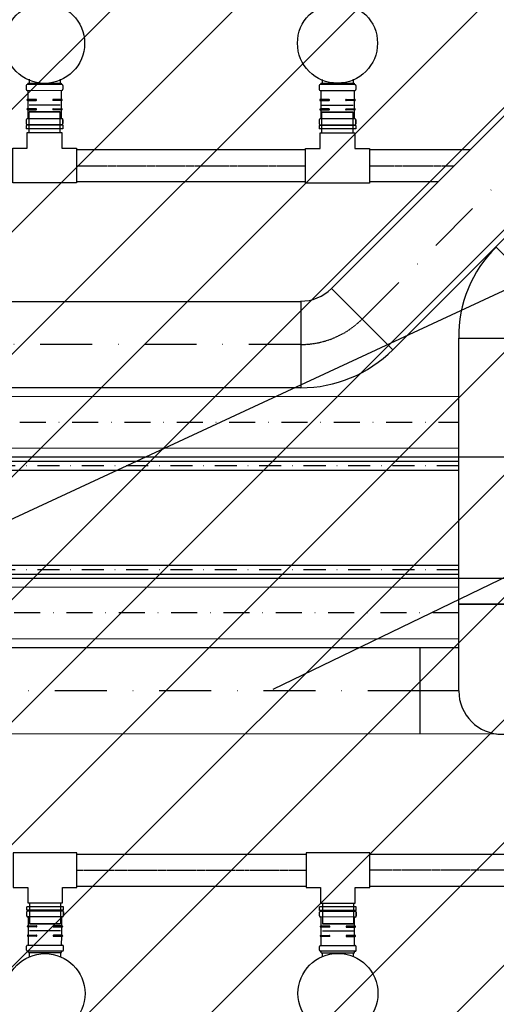
# Model space of a CAD drawing. Extents: x 2427515 to 2440852, y 4967689 to 4977109.
# Drawn here: x 2432550 to 2432688, y 4970733 to 4971017 of the extents above; entities that cross this region are included whole.
import ezdxf

# ---------------------------------------------------------------- set-up
doc = ezdxf.new("R2010")
doc.units = 0
doc.header["$MEASUREMENT"] = 0
for name, pattern in [('ACAD_ISO03W100', [30, 12, -18]), ('CENTRO', [2, 1.25, -0.25, 0.25, -0.25]), ('CONTINUA', [0]), ('TRATTO-PUNTO', [1, 0.5, -0.25, 0, -0.25]), ('TRATTOPUNTO', [25.4, 12.7, -6.35, 0, -6.35])]:
    doc.linetypes.add(name, pattern=pattern)
doc.layers.get('0').update_dxf_attribs({"linetype": 'CONTINUOUS'})
doc.layers.add('CadTools_Envelope', color=23, linetype='ACAD_ISO03W100', lineweight=5)
for name, color, linetype in [('IA - item linea aria', 146, 'CONTINUOUS'), ('IA - Linea aria', 146, 'CONTINUOUS'), ('IA - Linea chemicals', 225, 'CONTINUOUS'), ('IA - Linea fanghi', 38, 'CONTINUOUS'), ('IA-LEGENDA-INTERVENTI DI PROGETTO', 1, 'CENTRO')]:
    doc.layers.add(name, color=color, linetype=linetype)

msp = doc.modelspace()

# ---------------------------------------------------------------- hatches: boundary and pattern name
at = {"layer": 'IA-LEGENDA-INTERVENTI DI PROGETTO', "ltscale": 0.1}
h = msp.add_hatch(dxfattribs=at)
h.set_pattern_fill('ANSI31', color=256, scale=200)
h.paths.add_polyline_path([(2432824.6, 4970124.51), (2432899.6, 4970124.51), (2432899.6, 4970550.51), (2433049.6, 4970550.51), (2433049.6, 4970975.51), (2433196.73, 4970975.51), (2433196.73, 4972050.57), (2432824.6, 4972050.57), (2432824.6, 4971825.51), (2430954.6, 4971825.51), (2430954.6, 4969908.98), (2432824.6, 4969919.39)])

# ---------------------------------------------------------------- linework, layer by layer
for p, q in [((2432789.6, 4970890.51), (2432414.6, 4970890.51)), ((2432677.16, 4970890.51), (2432414.6, 4970890.51)), ((2432789.6, 4970855.51), (2432414.6, 4970855.51)), ((2432677.16, 4970855.51), (2432414.6, 4970855.51))]:
    msp.add_line(p, q)
at = {"layer": 'CadTools_Envelope', "linetype": 'CONTINUA', "ltscale": 40}
for points, knots in [([(2434597.59, 4973333.94), (2434389.89, 4973254.89), (2433844.2, 4973006), (2432078.47, 4972749.8), (2430256.3, 4973084.64), (2428124.72, 4972531.69), (2427852.07, 4971111.73), (2427748.15, 4969806.5), (2428422.21, 4968962.77), (2430114.48, 4968579.71), (2431775.54, 4968639.5), (2433556.12, 4968696.45), (2433861.05, 4969096.1), (2434097.11, 4970249.34), (2433786.12, 4971449.59), (2434119.03, 4972736.81), (2435184.2, 4973265.63), (2436062.52, 4973217.18), (2436735.03, 4973180.08)], [2144.293094, 2144.293094, 2144.293094, 2144.293094, 2812.955567, 3919.681312, 7424.81138, 8527.115631, 9887.847037, 11363.646638, 12241.037456, 13168.763244, 16634.415958, 17179.227529, 17725.972842, 18324.531607, 20657.664545, 21405.835697, 22016.043961, 24010.021424, 24010.021424, 24010.021424, 24010.021424]), ([(2433715.49, 4972600.98), (2432537.38, 4972481.17), (2432410.36, 4972479.07), (2432158.47, 4972478.71), (2432033.6, 4972480.46), (2431785.7, 4972486.03), (2431662.67, 4972489.86), (2431418.1, 4972497.89), (2431296.57, 4972502.09), (2431054.63, 4972509.26), (2430934.23, 4972512.22), (2430694.17, 4972515.34), (2430574.51, 4972515.5), (2430335.49, 4972511.53), (2430216.14, 4972507.4), (2429977.24, 4972493.4), (2429857.7, 4972483.53), (2429715.42, 4972467.57), (2429693.05, 4972464.94), (2429625.88, 4972456.65), (2429581.04, 4972450.6), (2429513.39, 4972440.67), (2429490.64, 4972437.19), (2429462.16, 4972432.65), (2429456.44, 4972431.73), (2429445.01, 4972429.87), (2429439.31, 4972428.93), (2429422.21, 4972426.1), (2429410.84, 4972424.18), (2429376.84, 4972418.3), (2429354.32, 4972414.25), (2429291.08, 4972402.32), (2429250.81, 4972394.07), (2429172.09, 4972376.38), (2429133.65, 4972366.93), (2429059.18, 4972346.73), (2429023.16, 4972335.98), (2428959.93, 4972315.09), (2428932.25, 4972305.14), (2428879.33, 4972284.4), (2428854.09, 4972273.61), (2428806.31, 4972251.28), (2428783.79, 4972239.74), (2428746.1, 4972218.58), (2428730.4, 4972209.08), (2428700.83, 4972189.78), (2428686.97, 4972180), (2428661.06, 4972160.22), (2428649.02, 4972150.22), (2428635.93, 4972138.42), (2428634.06, 4972136.71), (2428630.83, 4972133.72), (2428629.46, 4972132.43), (2428626.73, 4972129.84), (2428625.36, 4972128.53), (2428621.29, 4972124.59), (2428618.59, 4972121.91), (2428610.55, 4972113.78), (2428605.26, 4972108.19), (2428590.3, 4972091.73), (2428580.78, 4972080.43), (2428562.09, 4972056.51), (2428552.91, 4972043.88), (2428534.9, 4972017.23), (2428526.06, 4972003.19), (2428508.74, 4971973.68), (2428500.26, 4971958.21), (2428483.69, 4971925.82), (2428475.6, 4971908.91), (2428459.85, 4971873.69), (2428452.18, 4971855.38), (2428437.3, 4971817.44), (2428430.09, 4971797.8), (2428412.9, 4971747.94), (2428403.2, 4971717.01), (2428384.77, 4971652.79), (2428376.05, 4971619.5), (2428359.54, 4971550.89), (2428351.74, 4971515.57), (2428336.98, 4971443.23), (2428330.01, 4971406.21), (2428316.74, 4971330.77), (2428310.45, 4971292.36), (2428298.37, 4971214.44), (2428292.59, 4971174.94), (2428286.05, 4971128.59), (2428285.15, 4971122.14), (2428283.51, 4971110.37), (2428282.77, 4971105.06), (2428280.42, 4971088.04), (2428278.82, 4971076.36), (2428274.09, 4971041.38), (2428271.02, 4971018.18), (2428262.14, 4970948.94), (2428256.63, 4970903.27), (2428245.32, 4970800.53), (2428239.86, 4970743.82), (2428231.19, 4970632.65), (2428227.98, 4970578.19), (2428224.22, 4970471.93), (2428223.68, 4970420.13), (2428225.42, 4970328.36), (2428227.22, 4970287.9), (2428233.01, 4970209.27), (2428236.99, 4970171.1), (2428247.21, 4970097.19), (2428253.45, 4970061.45), (2428266.82, 4969999.1), (2428273.55, 4969972.05), (2428288.54, 4969919.53), (2428296.8, 4969894.07), (2428309.31, 4969859.92), (2428312.88, 4969850.6), (2428318.04, 4969837.7), (2428319.53, 4969834.04), (2428322.56, 4969826.72), (2428324.1, 4969823.07), (2428328.78, 4969812.14), (2428331.98, 4969804.89), (2428341.86, 4969783.25), (2428348.79, 4969768.96), (2428371.46, 4969724.95), (2428388.37, 4969695.82), (2428424.86, 4969639.65), (2428444.44, 4969612.6), (2428485.95, 4969561.05), (2428507.87, 4969536.54), (2428553.66, 4969490.46), (2428577.52, 4969468.88), (2428611.96, 4969441.01), (2428621.87, 4969433.35), (2428644.88, 4969416.35), (2428658.06, 4969407.2), (2428675.14, 4969396.07), (2428678.88, 4969393.68), (2428686.45, 4969388.93), (2428690.27, 4969386.57), (2428701.86, 4969379.55), (2428709.73, 4969374.95), (2428735.66, 4969360.35), (2428754.34, 4969350.65), (2428793.3, 4969331.96), (2428813.58, 4969322.97), (2428855.74, 4969305.69), (2428877.61, 4969297.41), (2428922.86, 4969281.51), (2428946.25, 4969273.91), (2428994.44, 4969259.35), (2429019.24, 4969252.4), (2429070.14, 4969239.09), (2429096.24, 4969232.74), (2429159.89, 4969218.2), (2429197.98, 4969210.26), (2429276.03, 4969195.15), (2429316, 4969187.98), (2429361.38, 4969180.23), (2429366.04, 4969179.44), (2429375.36, 4969177.87), (2429380.02, 4969177.09), (2429394.02, 4969174.75), (2429403.35, 4969173.21), (2429431.36, 4969168.64), (2429450.06, 4969165.66), (2429506.21, 4969156.9), (2429543.73, 4969151.32), (2429656.55, 4969135.31), (2429732.13, 4969125.63), (2429953.15, 4969100.13), (2430099.69, 4969086.74), (2430396.43, 4969065.69), (2430546.64, 4969058.03), (2430851.34, 4969047.46), (2431005.82, 4969044.56), (2431319.62, 4969042.5), (2431478.93, 4969043.36), (2431802.9, 4969047.8), (2431967.56, 4969051.38), (2432302.73, 4969060.24), (2432473.25, 4969065.51), (2432669.55, 4969071.81), (2432692.22, 4969072.54), (2432760.4, 4969074.75), (2432806.07, 4969076.24), (2432867.64, 4969078.24), (2432883.36, 4969078.75), (2432903, 4969079.39), (2432906.91, 4969079.51), (2432914.72, 4969079.77), (2432918.61, 4969079.89), (2432930.24, 4969080.27), (2432937.94, 4969080.53), (2432960.87, 4969081.29), (2432975.94, 4969081.82), (2433014.05, 4969083.26), (2433036.71, 4969084.23), (2433080.54, 4969086.5), (2433101.71, 4969087.8), (2433142.2, 4969090.82), (2433161.54, 4969092.55), (2433198.02, 4969096.47), (2433215.16, 4969098.68), (2433243.67, 4969103.02), (2433255.5, 4969105.09), (2433277.27, 4969109.42), (2433287.21, 4969111.68), (2433305, 4969116.23), (2433312.84, 4969118.53), (2433324.88, 4969122.47), (2433329.5, 4969124.14), (2433334.37, 4969126.07), (2433335.3, 4969126.45), (2433336.95, 4969127.14), (2433337.68, 4969127.44), (2433338.8, 4969127.93), (2433339.22, 4969128.11), (2433340.06, 4969128.49), (2433340.47, 4969128.67), (2433341.71, 4969129.24), (2433342.52, 4969129.61), (2433344.91, 4969130.75), (2433346.44, 4969131.52), (2433351.25, 4969134.04), (2433354.36, 4969135.84), (2433360.42, 4969139.68), (2433363.38, 4969141.72), (2433369.31, 4969146.19), (2433372.3, 4969148.61), (2433378.41, 4969153.99), (2433381.53, 4969156.94), (2433387.99, 4969163.53), (2433391.33, 4969167.16), (2433398.21, 4969175.22), (2433401.75, 4969179.64), (2433409.04, 4969189.37), (2433412.78, 4969194.66), (2433420.4, 4969206.18), (2433424.28, 4969212.39), (2433432.14, 4969225.76), (2433436.11, 4969232.91), (2433444.1, 4969248.13), (2433448.11, 4969256.2), (2433453.6, 4969267.85), (2433455.07, 4969271.05), (2433457.57, 4969276.55), (2433458.58, 4969278.82), (2433460.6, 4969283.4), (2433461.61, 4969285.71), (2433464.62, 4969292.71), (2433466.61, 4969297.46), (2433472.52, 4969311.93), (2433476.38, 4969321.91), (2433487.31, 4969351.66), (2433494.15, 4969372.23), (2433507.09, 4969415.26), (2433513.18, 4969437.72), (2433524.57, 4969484.24), (2433529.86, 4969508.29), (2433539.63, 4969557.68), (2433544.11, 4969583.02), (2433552.26, 4969634.66), (2433555.94, 4969660.98), (2433560.43, 4969697.23), (2433561.57, 4969706.88), (2433563.36, 4969722.63), (2433564.02, 4969728.72), (2433565.32, 4969740.9), (2433565.95, 4969747), (2433567.78, 4969765.31), (2433568.93, 4969777.54), (2433572.15, 4969814.31), (2433574, 4969838.93), (2433579.17, 4969919.76), (2433581.36, 4969976.44), (2433583.4, 4970091.13), (2433583.25, 4970149.14), (2433581.12, 4970266.55), (2433579.14, 4970325.96), (2433573.87, 4970446.23), (2433570.58, 4970507.1), (2433563.29, 4970630.33), (2433559.29, 4970692.7), (2433551.19, 4970818.99), (2433547.09, 4970882.9), (2433539.47, 4971012.32), (2433535.95, 4971077.82), (2433530.19, 4971210.46), (2433527.94, 4971277.59), (2433525.49, 4971413.51), (2433525.28, 4971482.3), (2433527.66, 4971621.54), (2433530.25, 4971691.99), (2433539.06, 4971834.52), (2433545.27, 4971906.59), (2433555.74, 4971997.2), (2433557.93, 4972015.01), (2433561.27, 4972040.64), (2433562.3, 4972048.42), (2433564.2, 4972062.26), (2433565.04, 4972068.31), (2433568, 4972089.19), (2433570.21, 4972104.11), (2433577.2, 4972149.13), (2433582.34, 4972179.5), (2433591.08, 4972226.23), (2433653.2, 4972496.12), (2433715.49, 4972600.98)], [4156.50844, 4156.50844, 4156.50844, 4156.50844, 4528.260961, 4528.260961, 4900.013482, 4900.013482, 5271.766003, 5271.766003, 5643.518524, 5643.518524, 6015.271045, 6015.271045, 6387.023566, 6387.023566, 6758.776087, 6758.776087, 7130.528608, 7130.528608, 7199.83802, 7199.83802, 7338.456844, 7338.456844, 7408.607761, 7408.607761, 7426.201441, 7426.201441, 7443.795121, 7443.795121, 7478.98248, 7478.98248, 7549.357199, 7549.357199, 7678.18896, 7678.18896, 7807.02072, 7807.02072, 7935.85248, 7935.85248, 8043.10326, 8043.10326, 8150.354041, 8150.354041, 8257.604821, 8257.604821, 8342.157682, 8342.157682, 8426.710543, 8426.710543, 8511.263404, 8511.263404, 8525.586855, 8525.586855, 8536.274224, 8536.274224, 8546.961594, 8546.961594, 8568.336332, 8568.336332, 8611.085809, 8611.085809, 8690.402409, 8690.402409, 8769.719009, 8769.719009, 8849.035608, 8849.035608, 8928.352208, 8928.352208, 9007.668808, 9007.668808, 9086.985408, 9086.985408, 9166.302008, 9166.302008, 9282.184934, 9282.184934, 9398.06786, 9398.06786, 9513.950786, 9513.950786, 9629.833712, 9629.833712, 9745.716638, 9745.716638, 9861.599564, 9861.599564, 9880.305398, 9880.305398, 9895.658278, 9895.658278, 9929.552578, 9929.552578, 9997.341178, 9997.341178, 10132.918378, 10132.918378, 10306.219042, 10306.219042, 10479.519705, 10479.519705, 10652.820369, 10652.820369, 10795.899561, 10795.899561, 10938.978752, 10938.978752, 11082.057944, 11082.057944, 11197.609541, 11197.609541, 11313.161138, 11313.161138, 11357.22017, 11357.22017, 11374.816309, 11374.816309, 11392.412447, 11392.412447, 11427.604725, 11427.604725, 11497.989279, 11497.989279, 11647.157444, 11647.157444, 11796.325608, 11796.325608, 11945.493773, 11945.493773, 12094.661937, 12094.661937, 12153.892281, 12153.892281, 12230.644356, 12230.644356, 12252.116443, 12252.116443, 12273.58853, 12273.58853, 12316.532704, 12316.532704, 12412.147241, 12412.147241, 12507.761778, 12507.761778, 12603.376315, 12603.376315, 12698.990852, 12698.990852, 12794.605389, 12794.605389, 12890.219926, 12890.219926, 13022.722524, 13022.722524, 13155.225123, 13155.225123, 13170.328597, 13170.328597, 13185.43207, 13185.43207, 13215.639017, 13215.639017, 13276.052911, 13276.052911, 13396.880698, 13396.880698, 13638.536273, 13638.536273, 14099.717791, 14099.717791, 14560.89931, 14560.89931, 15022.080829, 15022.080829, 15483.262348, 15483.262348, 15944.443867, 15944.443867, 16405.625385, 16405.625385, 16465.680505, 16465.680505, 16585.790744, 16585.790744, 16626.843667, 16626.843667, 16637.034431, 16637.034431, 16647.225195, 16647.225195, 16667.606723, 16667.606723, 16708.369779, 16708.369779, 16772.435614, 16772.435614, 16836.501449, 16836.501449, 16900.567283, 16900.567283, 16964.633118, 16964.633118, 17015.86172, 17015.86172, 17067.090323, 17067.090323, 17118.318926, 17118.318926, 17159.010236, 17159.010236, 17169.289465, 17169.289465, 17178.062474, 17178.062474, 17183.533054, 17183.533054, 17189.003634, 17189.003634, 17199.944794, 17199.944794, 17221.827115, 17221.827115, 17270.086452, 17270.086452, 17318.345789, 17318.345789, 17366.605126, 17366.605126, 17414.864463, 17414.864463, 17463.1238, 17463.1238, 17511.383137, 17511.383137, 17559.642474, 17559.642474, 17607.901811, 17607.901811, 17656.161148, 17656.161148, 17704.420485, 17704.420485, 17722.201249, 17722.201249, 17734.462448, 17734.462448, 17746.723647, 17746.723647, 17771.246044, 17771.246044, 17820.290839, 17820.290839, 17913.289651, 17913.289651, 18006.288462, 18006.288462, 18099.287274, 18099.287274, 18192.286086, 18192.286086, 18285.284897, 18285.284897, 18318.787533, 18318.787533, 18339.798354, 18339.798354, 18360.809175, 18360.809175, 18402.830817, 18402.830817, 18486.874101, 18486.874101, 18677.444606, 18677.444606, 18868.015111, 18868.015111, 19058.585616, 19058.585616, 19249.156121, 19249.156121, 19439.726626, 19439.726626, 19630.29713, 19630.29713, 19820.867635, 19820.867635, 20011.43814, 20011.43814, 20202.008645, 20202.008645, 20392.57915, 20392.57915, 20583.149655, 20583.149655, 20629.629234, 20629.629234, 20649.873271, 20649.873271, 20665.581971, 20665.581971, 20703.932534, 20703.932534, 20780.63366, 20780.63366, 20820.792503, 20820.792503, 20820.792503, 20820.792503])]:
    msp.add_open_spline(points, degree=3, knots=knots, dxfattribs=at)
at = {"layer": 'IA - item linea aria'}
for points in [[(2433970.9, 4971513.42), (2433927.22, 4971513.42), (2432414.6, 4970810.55)], [(2433970.9, 4971456.32), (2433932.89, 4971456.32), (2432623.48, 4970823.47)]]:
    msp.add_lwpolyline(points, dxfattribs=at)
at = {"layer": 'IA - Linea aria'}
for p, q in [((2432552.37, 4970997.76), (2432552.37, 4970996.66)), ((2432562.67, 4970998.07), (2432552.67, 4970998.06)), ((2432552.87, 4970998.46), (2432562.47, 4970998.47)), ((2432552.87, 4970998.46), (2432552.87, 4970998.06)), ((2432562.47, 4970998.47), (2432562.47, 4970998.07)), ((2432562.97, 4970997.77), (2432562.97, 4970996.67)), ((2432636.87, 4970997.72), (2432636.87, 4970996.62)), ((2432647.17, 4970998.02), (2432637.17, 4970998.02)), ((2432637.37, 4970998.42), (2432646.97, 4970998.42)), ((2432637.37, 4970998.42), (2432637.37, 4970998.02)), ((2432646.97, 4970998.42), (2432646.97, 4970998.02)), ((2432647.47, 4970997.72), (2432647.47, 4970996.62)), ((2432552.58, 4970993.62), (2432552.58, 4970993.61)), ((2432552.67, 4970996.36), (2432562.67, 4970996.37)), ((2432555.2, 4970993.76), (2432552.72, 4970993.76)), ((2432552.87, 4970996.36), (2432552.88, 4970993.76)), ((2432555.34, 4970993.62), (2432555.34, 4970993.61)), ((2432560.01, 4970993.62), (2432560.01, 4970993.61)), ((2432560.15, 4970993.77), (2432562.63, 4970993.77)), ((2432562.47, 4970996.37), (2432562.48, 4970993.77)), ((2432562.78, 4970993.62), (2432562.78, 4970993.61)), ((2432637.17, 4970996.32), (2432647.17, 4970996.32)), ((2432639.7, 4970993.72), (2432637.22, 4970993.72)), ((2432637.37, 4970996.32), (2432637.38, 4970993.72)), ((2432644.65, 4970993.72), (2432647.13, 4970993.72)), ((2432646.97, 4970996.32), (2432646.98, 4970993.72)), ((2432552.58, 4970990.92), (2432552.58, 4970990.91)), ((2432552.72, 4970993.46), (2432555.2, 4970993.46)), ((2432555.2, 4970991.06), (2432552.72, 4970991.06)), ((2432552.72, 4970990.76), (2432555.2, 4970990.76)), ((2432552.88, 4970993.46), (2432552.88, 4970991.06)), ((2432552.88, 4970990.76), (2432552.88, 4970988.16)), ((2432553.18, 4970992.15), (2432562.18, 4970992.15)), ((2432553.18, 4970992.15), (2432562.18, 4970992.15)), ((2432555.34, 4970990.92), (2432555.34, 4970990.91)), ((2432560.01, 4970990.92), (2432560.01, 4970990.91)), ((2432562.63, 4970993.47), (2432560.15, 4970993.47)), ((2432560.15, 4970991.07), (2432562.63, 4970991.07)), ((2432562.63, 4970990.77), (2432560.15, 4970990.77)), ((2432562.48, 4970993.47), (2432562.48, 4970991.07)), ((2432562.48, 4970990.77), (2432562.48, 4970988.17)), ((2432562.78, 4970990.92), (2432562.78, 4970990.91)), ((2432637.08, 4970993.57), (2432637.08, 4970993.56)), ((2432637.08, 4970990.87), (2432637.08, 4970990.86)), ((2432637.22, 4970993.42), (2432639.7, 4970993.42)), ((2432639.7, 4970991.02), (2432637.22, 4970991.02)), ((2432637.38, 4970993.42), (2432637.38, 4970991.02)), ((2432637.68, 4970992.11), (2432646.68, 4970992.11)), ((2432637.68, 4970992.11), (2432646.68, 4970992.11)), ((2432639.84, 4970993.57), (2432639.84, 4970993.56)), ((2432639.84, 4970990.87), (2432639.84, 4970990.86)), ((2432644.51, 4970993.57), (2432644.51, 4970993.56)), ((2432644.51, 4970990.87), (2432644.51, 4970990.86)), ((2432647.13, 4970993.42), (2432644.65, 4970993.42)), ((2432644.65, 4970991.02), (2432647.13, 4970991.02)), ((2432646.98, 4970993.42), (2432646.98, 4970991.02)), ((2432647.28, 4970993.58), (2432647.28, 4970993.57)), ((2432647.28, 4970990.88), (2432647.28, 4970990.87)), ((2432562.68, 4970988.17), (2432552.68, 4970988.16)), ((2432562.68, 4970988.17), (2432552.68, 4970988.16)), ((2432562.68, 4970988.17), (2432552.68, 4970988.16)), ((2432562.68, 4970988.17), (2432552.68, 4970988.16)), ((2432562.18, 4970990.15), (2432553.18, 4970990.15)), ((2432553.18, 4970984.15), (2432553.18, 4970990.15)), ((2432553.18, 4970990.15), (2432562.18, 4970990.15)), ((2432562.18, 4970984.15), (2432562.18, 4970990.15)), ((2432647.18, 4970988.12), (2432637.18, 4970988.12)), ((2432647.18, 4970988.12), (2432637.18, 4970988.12)), ((2432647.18, 4970988.12), (2432637.18, 4970988.12)), ((2432647.18, 4970988.12), (2432637.18, 4970988.12)), ((2432637.22, 4970990.72), (2432639.7, 4970990.72)), ((2432637.38, 4970990.72), (2432637.38, 4970988.12)), ((2432646.68, 4970990.11), (2432637.68, 4970990.11)), ((2432637.68, 4970984.11), (2432637.68, 4970990.11)), ((2432637.68, 4970990.11), (2432646.68, 4970990.11)), ((2432647.13, 4970990.72), (2432644.65, 4970990.72)), ((2432646.68, 4970984.11), (2432646.68, 4970990.11)), ((2432646.98, 4970990.72), (2432646.98, 4970988.12)), ((2432552.38, 4970987.86), (2432552.38, 4970986.76)), ((2432552.38, 4970987.86), (2432552.38, 4970986.76)), ((2432552.38, 4970987.86), (2432552.38, 4970986.76)), ((2432552.38, 4970987.86), (2432552.38, 4970986.76)), ((2432562.98, 4970986.27), (2432552.38, 4970986.26)), ((2432552.38, 4970986.26), (2432552.38, 4970985.26)), ((2432562.98, 4970985.27), (2432552.38, 4970985.26)), ((2432552.68, 4970986.46), (2432562.68, 4970986.47)), ((2432552.68, 4970986.46), (2432562.68, 4970986.47)), ((2432552.68, 4970986.46), (2432562.68, 4970986.47)), ((2432552.68, 4970986.46), (2432562.68, 4970986.47)), ((2432552.88, 4970986.46), (2432552.88, 4970986.26)), ((2432562.48, 4970986.47), (2432562.48, 4970986.27)), ((2432562.98, 4970987.87), (2432562.98, 4970986.77)), ((2432562.98, 4970987.87), (2432562.98, 4970986.77)), ((2432562.98, 4970986.77), (2432562.98, 4970987.87)), ((2432562.98, 4970986.77), (2432562.98, 4970987.87)), ((2432562.98, 4970986.27), (2432562.98, 4970985.27)), ((2432636.88, 4970987.82), (2432636.88, 4970986.72)), ((2432636.88, 4970987.82), (2432636.88, 4970986.72)), ((2432636.88, 4970987.82), (2432636.88, 4970986.72)), ((2432636.88, 4970987.82), (2432636.88, 4970986.72)), ((2432647.48, 4970986.22), (2432636.88, 4970986.22)), ((2432636.88, 4970986.22), (2432636.88, 4970985.22)), ((2432647.48, 4970985.22), (2432636.88, 4970985.22)), ((2432637.18, 4970986.42), (2432647.18, 4970986.42)), ((2432637.18, 4970986.42), (2432647.18, 4970986.42)), ((2432637.18, 4970986.42), (2432647.18, 4970986.42)), ((2432637.18, 4970986.42), (2432647.18, 4970986.42)), ((2432637.38, 4970986.42), (2432637.38, 4970986.22)), ((2432646.98, 4970986.42), (2432646.98, 4970986.22)), ((2432647.48, 4970987.82), (2432647.48, 4970986.72)), ((2432647.48, 4970987.82), (2432647.48, 4970986.72)), ((2432647.48, 4970986.72), (2432647.48, 4970987.82)), ((2432647.48, 4970986.72), (2432647.48, 4970987.82)), ((2432647.48, 4970986.22), (2432647.48, 4970985.22)), ((2432640.42, 4970939.18), (2432658.1, 4970921.5)), ((2432677.16, 4970924.82), (2432702.13, 4970924.82)), ((2432702.16, 4970848.05), (2432677.16, 4970848.05)), ((2432702.16, 4970848.05), (2432677.16, 4970848.05)), ((2432665.96, 4970835.55), (2432665.96, 4970810.55)), ((2432665.96, 4970835.55), (2432665.96, 4970810.55)), ((2432552.5, 4970759.76), (2432552.5, 4970760.76)), ((2432563.1, 4970760.76), (2432552.5, 4970760.76)), ((2432553.3, 4970761.87), (2432553.3, 4970755.87)), ((2432562.3, 4970761.87), (2432562.3, 4970755.87)), ((2432563.1, 4970759.76), (2432563.1, 4970760.76)), ((2432637, 4970759.72), (2432637, 4970760.72)), ((2432647.6, 4970760.71), (2432637, 4970760.72)), ((2432637.8, 4970761.83), (2432637.8, 4970755.83)), ((2432646.8, 4970761.82), (2432646.8, 4970755.82)), ((2432647.6, 4970759.71), (2432647.6, 4970760.71)), ((2432563.1, 4970759.76), (2432552.5, 4970759.76)), ((2432552.5, 4970758.16), (2432552.5, 4970759.26)), ((2432552.5, 4970758.16), (2432552.5, 4970759.26)), ((2432552.5, 4970758.16), (2432552.5, 4970759.26)), ((2432552.5, 4970758.16), (2432552.5, 4970759.26)), ((2432552.8, 4970759.56), (2432562.8, 4970759.56)), ((2432552.8, 4970759.56), (2432562.8, 4970759.56)), ((2432552.8, 4970759.56), (2432562.8, 4970759.56)), ((2432552.8, 4970759.56), (2432562.8, 4970759.56)), ((2432562.8, 4970757.86), (2432552.8, 4970757.86)), ((2432562.8, 4970757.86), (2432552.8, 4970757.86)), ((2432562.8, 4970757.86), (2432552.8, 4970757.86)), ((2432562.8, 4970757.86), (2432552.8, 4970757.86)), ((2432553, 4970759.56), (2432553, 4970759.76)), ((2432553, 4970755.26), (2432553, 4970757.86)), ((2432562.6, 4970759.56), (2432562.6, 4970759.76)), ((2432562.6, 4970755.26), (2432562.6, 4970757.86)), ((2432563.1, 4970758.16), (2432563.1, 4970759.26)), ((2432563.1, 4970758.16), (2432563.1, 4970759.26)), ((2432563.1, 4970759.26), (2432563.1, 4970758.16)), ((2432563.1, 4970759.26), (2432563.1, 4970758.16)), ((2432647.6, 4970759.71), (2432637, 4970759.72)), ((2432637, 4970758.12), (2432637, 4970759.22)), ((2432637, 4970758.12), (2432637, 4970759.22)), ((2432637, 4970758.12), (2432637, 4970759.22)), ((2432637, 4970758.12), (2432637, 4970759.22)), ((2432637.3, 4970759.52), (2432647.3, 4970759.51)), ((2432637.3, 4970759.52), (2432647.3, 4970759.51)), ((2432637.3, 4970759.52), (2432647.3, 4970759.51)), ((2432637.3, 4970759.52), (2432647.3, 4970759.51)), ((2432647.3, 4970757.81), (2432637.3, 4970757.82)), ((2432647.3, 4970757.81), (2432637.3, 4970757.82)), ((2432647.3, 4970757.81), (2432637.3, 4970757.82)), ((2432647.3, 4970757.81), (2432637.3, 4970757.82)), ((2432637.5, 4970759.52), (2432637.5, 4970759.72)), ((2432637.5, 4970755.22), (2432637.5, 4970757.82)), ((2432647.1, 4970759.51), (2432647.1, 4970759.71)), ((2432647.1, 4970755.21), (2432647.1, 4970757.81)), ((2432647.6, 4970758.11), (2432647.6, 4970759.21)), ((2432647.6, 4970758.11), (2432647.6, 4970759.21)), ((2432647.6, 4970759.21), (2432647.6, 4970758.11)), ((2432647.6, 4970759.21), (2432647.6, 4970758.11)), ((2432552.7, 4970755.11), (2432552.7, 4970755.12)), ((2432552.84, 4970755.26), (2432555.32, 4970755.26)), ((2432555.32, 4970754.96), (2432552.84, 4970754.96)), ((2432553, 4970752.56), (2432553, 4970754.96)), ((2432562.3, 4970755.87), (2432553.3, 4970755.87)), ((2432553.3, 4970755.87), (2432562.3, 4970755.87)), ((2432555.46, 4970755.11), (2432555.46, 4970755.12)), ((2432560.13, 4970755.1), (2432560.13, 4970755.11)), ((2432562.75, 4970755.26), (2432560.27, 4970755.26)), ((2432560.27, 4970754.96), (2432562.75, 4970754.96)), ((2432562.6, 4970752.56), (2432562.6, 4970754.96)), ((2432562.9, 4970755.1), (2432562.9, 4970755.11)), ((2432637.2, 4970755.06), (2432637.2, 4970755.07)), ((2432637.34, 4970755.22), (2432639.82, 4970755.22)), ((2432639.82, 4970754.92), (2432637.34, 4970754.92)), ((2432637.5, 4970752.52), (2432637.5, 4970754.92)), ((2432646.8, 4970755.82), (2432637.8, 4970755.83)), ((2432637.8, 4970755.83), (2432646.8, 4970755.82)), ((2432639.96, 4970755.06), (2432639.96, 4970755.07)), ((2432644.63, 4970755.06), (2432644.63, 4970755.07)), ((2432647.25, 4970755.21), (2432644.77, 4970755.21)), ((2432644.77, 4970754.91), (2432647.25, 4970754.91)), ((2432647.1, 4970752.51), (2432647.1, 4970754.91)), ((2432647.4, 4970755.06), (2432647.4, 4970755.07)), ((2432552.7, 4970752.41), (2432552.7, 4970752.42)), ((2432552.84, 4970752.56), (2432555.32, 4970752.56)), ((2432555.32, 4970752.26), (2432552.84, 4970752.26)), ((2432552.99, 4970749.66), (2432553, 4970752.26)), ((2432553.3, 4970753.87), (2432562.3, 4970753.87)), ((2432553.3, 4970753.87), (2432562.3, 4970753.87)), ((2432555.46, 4970752.41), (2432555.46, 4970752.42)), ((2432560.13, 4970752.4), (2432560.13, 4970752.41)), ((2432562.75, 4970752.56), (2432560.27, 4970752.56)), ((2432560.27, 4970752.26), (2432562.75, 4970752.26)), ((2432562.59, 4970749.66), (2432562.6, 4970752.26)), ((2432562.9, 4970752.4), (2432562.9, 4970752.41)), ((2432637.2, 4970752.36), (2432637.2, 4970752.37)), ((2432637.34, 4970752.52), (2432639.82, 4970752.52)), ((2432639.82, 4970752.22), (2432637.34, 4970752.22)), ((2432637.49, 4970749.62), (2432637.5, 4970752.22)), ((2432637.8, 4970753.83), (2432646.8, 4970753.82)), ((2432637.8, 4970753.83), (2432646.8, 4970753.82)), ((2432639.96, 4970752.36), (2432639.96, 4970752.37)), ((2432644.63, 4970752.36), (2432644.63, 4970752.37)), ((2432647.25, 4970752.51), (2432644.77, 4970752.51)), ((2432644.77, 4970752.21), (2432647.25, 4970752.21)), ((2432647.09, 4970749.61), (2432647.1, 4970752.21)), ((2432647.4, 4970752.36), (2432647.4, 4970752.37)), ((2432552.49, 4970748.26), (2432552.49, 4970749.36)), ((2432552.79, 4970749.66), (2432562.79, 4970749.66)), ((2432563.09, 4970748.26), (2432563.09, 4970749.36)), ((2432636.99, 4970748.22), (2432636.99, 4970749.32)), ((2432637.29, 4970749.62), (2432647.29, 4970749.61)), ((2432647.59, 4970748.21), (2432647.59, 4970749.31)), ((2432562.79, 4970747.96), (2432552.79, 4970747.96)), ((2432552.99, 4970747.56), (2432552.99, 4970747.96)), ((2432552.99, 4970747.56), (2432562.59, 4970747.56)), ((2432562.59, 4970747.56), (2432562.59, 4970747.96)), ((2432647.29, 4970747.91), (2432637.29, 4970747.92)), ((2432637.49, 4970747.52), (2432637.49, 4970747.92)), ((2432637.49, 4970747.52), (2432647.09, 4970747.51)), ((2432647.09, 4970747.51), (2432647.09, 4970747.91))]:
    msp.add_line(p, q, dxfattribs=at)
at = {"layer": 'IA - Linea aria', "linetype": 'TRATTO-PUNTO', "ltscale": 30}
for p, q in [((2432631.59, 4970923.02), (2432420.85, 4970922.97)), ((2432665.96, 4970823.05), (2432420.85, 4970823.05))]:
    msp.add_line(p, q, dxfattribs=at)
at = {"layer": 'IA - Linea aria', "ltscale": 0.3}
msp.add_line((2432677.16, 4970823.05), (2432664.96, 4970823.05), dxfattribs=at)
msp.add_line((2432677.16, 4970823.05), (2432664.96, 4970823.05), dxfattribs=at)
at = {"layer": 'IA - Linea aria', "ltscale": 40}
msp.add_lwpolyline([(2432640.42, 4970939.18), (2432708.15, 4971006.89)], dxfattribs=at)
at = {"layer": 'IA - Linea aria'}
for points in [[(2432553.23, 4970999.57), (2432553.23, 4970998.46)], [(2432562.21, 4970999.61), (2432562.21, 4970998.47)], [(2432637.73, 4970999.52), (2432637.73, 4970998.42)], [(2432646.71, 4970999.56), (2432646.71, 4970998.42)], [(2432658.1, 4970921.5), (2432725.82, 4970989.21)], [(2432566.88, 4970979.25), (2432632.98, 4970979.25)], [(2432651.38, 4970979.25), (2432680.5, 4970979.25)], [(2432566.88, 4970970.01), (2432632.98, 4970970.01)], [(2432651.38, 4970970.01), (2432671.26, 4970970.01)], [(2432705.66, 4970933.47), (2432687.98, 4970951.15)], [(2432457.1, 4970935.47), (2432631.59, 4970935.47), (2432631.59, 4970910.47), (2432452.1, 4970910.47)], [(2432631.59, 4970935.52), (2432631.59, 4970910.52)], [(2432702.13, 4970924.82), (2432702.16, 4970848.05), (2432677.16, 4970848.05), (2432677.16, 4970924.82)], [(2432452.1, 4970835.55), (2432677.16, 4970835.55)], [(2432452.1, 4970835.55), (2432677.16, 4970835.55)], [(2432687.93, 4970810.67), (2432452.1, 4970810.55)], [(2432687.93, 4970810.67), (2432452.1, 4970810.55)], [(2432567, 4970775.92), (2432633.1, 4970775.92)], [(2432651.5, 4970775.92), (2432714.04, 4970775.92)], [(2432567, 4970766.68), (2432633.1, 4970766.68)], [(2432651.5, 4970766.68), (2432714.04, 4970766.68)], [(2432553.35, 4970746.46), (2432553.35, 4970747.56)], [(2432562.33, 4970746.42), (2432562.33, 4970747.56)], [(2432637.85, 4970746.41), (2432637.85, 4970747.52)], [(2432646.83, 4970746.37), (2432646.83, 4970747.51)]]:
    msp.add_lwpolyline(points, dxfattribs=at)
at = {"layer": 'IA - Linea aria', "linetype": 'TRATTO-PUNTO', "ltscale": 30}
msp.add_lwpolyline([(2432649.26, 4970930.34), (2432716.98, 4970998.06)], dxfattribs=at)
at = {"layer": 'IA - Linea aria'}
for points in [[(2432548.48, 4970969.65), (2432548.48, 4970979.65), (2432552.68, 4970979.65), (2432552.68, 4970984.15), (2432562.68, 4970984.16), (2432562.68, 4970979.66), (2432566.88, 4970979.66), (2432566.88, 4970969.66)], [(2432632.98, 4970969.61), (2432632.98, 4970979.61), (2432637.18, 4970979.61), (2432637.18, 4970984.11), (2432647.18, 4970984.11), (2432647.18, 4970979.61), (2432651.38, 4970979.61), (2432651.38, 4970969.61)], [(2432548.6, 4970776.37), (2432548.6, 4970766.37), (2432552.8, 4970766.37), (2432552.8, 4970761.87), (2432562.8, 4970761.87), (2432562.8, 4970766.37), (2432567, 4970766.37), (2432567, 4970776.37)], [(2432633.1, 4970776.33), (2432633.1, 4970766.33), (2432637.3, 4970766.33), (2432637.3, 4970761.83), (2432647.3, 4970761.82), (2432647.3, 4970766.32), (2432651.5, 4970766.32), (2432651.5, 4970776.32)]]:
    msp.add_lwpolyline(points, close=True, dxfattribs=at)
at = {"layer": 'IA - Linea aria', "linetype": 'TRATTO-PUNTO', "ltscale": 0.3}
for points in [[(2432566.87, 4970974.61), (2432632.97, 4970974.59)], [(2432651.37, 4970974.61), (2432675.85, 4970974.6)], [(2432566.99, 4970771.33), (2432633.09, 4970771.35)], [(2432714.04, 4970771.33), (2432651.5, 4970771.35)]]:
    msp.add_lwpolyline(points, dxfattribs=at)
at = {"layer": 'IA - Linea aria', "linetype": 'Continuous'}
msp.add_lwpolyline([(2432677.16, 4970823.05), (2432677.16, 4970848.05), (2432702.16, 4970848.05), (2432702.16, 4970823.05)], dxfattribs=at)
at = {"layer": 'IA - Linea aria', "color": 143}
for centre in [(2432557.67, 4971009.91), (2432642.17, 4971009.96), (2432557.79, 4970735.72), (2432642.29, 4970735.76)]:
    msp.add_circle(centre, 11.54, dxfattribs=at)
at = {"layer": 'IA - Linea aria'}
for centre, radius, start, end in [((2432552.67, 4970997.76), 0.3, 90.0159, 180.0159), ((2432552.67, 4970996.66), 0.3, 180.0159, 270.0159), ((2432562.67, 4970997.77), 0.3, 0.0159, 90.0159), ((2432562.67, 4970996.67), 0.3, 270.0159, 0.0159), ((2432637.17, 4970997.72), 0.3, 90.0159, 180.0159), ((2432637.17, 4970996.62), 0.3, 180.0159, 270.0159), ((2432647.17, 4970997.72), 0.3, 0.0159, 90.0159), ((2432647.17, 4970996.62), 0.3, 270.0159, 0.0159), ((2432552.72, 4970993.62), 0.145, 90.0159, 180.0159), ((2432552.72, 4970993.61), 0.145, 180.0159, 270.0159), ((2432555.2, 4970993.62), 0.145, 0.0159, 90.0159), ((2432555.2, 4970993.61), 0.145, 270.0159, 0.0159), ((2432560.15, 4970993.62), 0.145, 90.0159, 180.0159), ((2432560.15, 4970993.61), 0.145, 180.0159, 270.0159), ((2432562.63, 4970993.62), 0.145, 0.0159, 90.0159), ((2432562.63, 4970993.61), 0.145, 270.0159, 0.0159), ((2432637.22, 4970993.57), 0.145, 90.0159, 180.0159), ((2432639.7, 4970993.57), 0.145, 0.0159, 90.0159), ((2432644.65, 4970993.57), 0.145, 90.0159, 180.0159), ((2432647.13, 4970993.58), 0.145, 0.0159, 90.0159), ((2432552.72, 4970990.92), 0.145, 90.0159, 180.0159), ((2432552.72, 4970990.91), 0.145, 180.0159, 270.0159), ((2432555.2, 4970990.92), 0.145, 0.0159, 90.0159), ((2432555.2, 4970990.91), 0.145, 270.0159, 0.0159), ((2432560.15, 4970990.92), 0.145, 90.0159, 180.0159), ((2432560.15, 4970990.91), 0.145, 180.0159, 270.0159), ((2432562.63, 4970990.92), 0.145, 0.0159, 90.0159), ((2432562.63, 4970990.91), 0.145, 270.0159, 0.0159), ((2432637.22, 4970993.56), 0.145, 180.0159, 270.0159), ((2432637.22, 4970990.87), 0.145, 90.0159, 180.0159), ((2432637.22, 4970990.86), 0.145, 180.0159, 270.0159), ((2432639.7, 4970993.56), 0.145, 270.0159, 0.0159), ((2432639.7, 4970990.87), 0.145, 0.0159, 90.0159), ((2432639.7, 4970990.86), 0.145, 270.0159, 0.0159), ((2432644.65, 4970993.56), 0.145, 180.0159, 270.0159), ((2432644.65, 4970990.87), 0.145, 90.0159, 180.0159), ((2432644.65, 4970990.86), 0.145, 180.0159, 270.0159), ((2432647.13, 4970993.57), 0.145, 270.0159, 0.0159), ((2432647.13, 4970990.88), 0.145, 0.0159, 90.0159), ((2432647.13, 4970990.87), 0.145, 270.0159, 0.0159), ((2432552.68, 4970987.86), 0.3, 90.0159, 180.0159), ((2432552.68, 4970987.86), 0.3, 90.0159, 180.0159), ((2432552.68, 4970987.86), 0.3, 90.0159, 180.0159), ((2432552.68, 4970987.86), 0.3, 90.0159, 180.0159), ((2432562.68, 4970987.87), 0.3, 0.0159, 90.0159), ((2432562.68, 4970987.87), 0.3, 0.0159, 90.0159), ((2432562.68, 4970987.87), 0.3, 0.0159, 90.0159), ((2432562.68, 4970987.87), 0.3, 0.0159, 90.0159), ((2432637.18, 4970987.82), 0.3, 90.0159, 180.0159), ((2432637.18, 4970987.82), 0.3, 90.0159, 180.0159), ((2432637.18, 4970987.82), 0.3, 90.0159, 180.0159), ((2432637.18, 4970987.82), 0.3, 90.0159, 180.0159), ((2432647.18, 4970987.82), 0.3, 0.0159, 90.0159), ((2432647.18, 4970987.82), 0.3, 0.0159, 90.0159), ((2432647.18, 4970987.82), 0.3, 0.0159, 90.0159), ((2432647.18, 4970987.82), 0.3, 0.0159, 90.0159), ((2432552.68, 4970986.76), 0.3, 180.0159, 270.0159), ((2432552.68, 4970986.76), 0.3, 180.0159, 270.0159), ((2432552.68, 4970986.76), 0.3, 180.0159, 270.0159), ((2432552.68, 4970986.76), 0.3, 180.0159, 270.0159), ((2432562.68, 4970986.77), 0.3, 270.0159, 0.0159), ((2432562.68, 4970986.77), 0.3, 270.0159, 0.0159), ((2432562.68, 4970986.77), 0.3, 270.0159, 0.0159), ((2432562.68, 4970986.77), 0.3, 270.0159, 0.0159), ((2432637.18, 4970986.72), 0.3, 180.0159, 270.0159), ((2432637.18, 4970986.72), 0.3, 180.0159, 270.0159), ((2432637.18, 4970986.72), 0.3, 180.0159, 270.0159), ((2432637.18, 4970986.72), 0.3, 180.0159, 270.0159), ((2432647.18, 4970986.72), 0.3, 270.0159, 0.0159), ((2432647.18, 4970986.72), 0.3, 270.0159, 0.0159), ((2432647.18, 4970986.72), 0.3, 270.0159, 0.0159), ((2432647.18, 4970986.72), 0.3, 270.0159, 0.0159), ((2432712.97, 4970925.49), 35.81, 134.2406, 181.0814), ((2432631.59, 4970948.02), 12.5, 269.4568, 315), ((2432631.59, 4970948.02), 37.5, 270, 315), ((2432689.66, 4970823.05), 12.5, 180, 0), ((2432552.8, 4970759.26), 0.3, 89.9841, 179.9841), ((2432552.8, 4970759.26), 0.3, 89.9841, 179.9841), ((2432552.8, 4970759.26), 0.3, 89.9841, 179.9841), ((2432552.8, 4970759.26), 0.3, 89.9841, 179.9841), ((2432552.8, 4970758.16), 0.3, 179.9841, 269.9841), ((2432552.8, 4970758.16), 0.3, 179.9841, 269.9841), ((2432552.8, 4970758.16), 0.3, 179.9841, 269.9841), ((2432552.8, 4970758.16), 0.3, 179.9841, 269.9841), ((2432562.8, 4970759.26), 0.3, 359.9841, 89.9841), ((2432562.8, 4970759.26), 0.3, 359.9841, 89.9841), ((2432562.8, 4970759.26), 0.3, 359.9841, 89.9841), ((2432562.8, 4970759.26), 0.3, 359.9841, 89.9841), ((2432562.8, 4970758.16), 0.3, 269.9841, 359.9841), ((2432562.8, 4970758.16), 0.3, 269.9841, 359.9841), ((2432562.8, 4970758.16), 0.3, 269.9841, 359.9841), ((2432562.8, 4970758.16), 0.3, 269.9841, 359.9841), ((2432637.3, 4970759.22), 0.3, 89.9841, 179.9841), ((2432637.3, 4970759.22), 0.3, 89.9841, 179.9841), ((2432637.3, 4970759.22), 0.3, 89.9841, 179.9841), ((2432637.3, 4970759.22), 0.3, 89.9841, 179.9841), ((2432637.3, 4970758.12), 0.3, 179.9841, 269.9841), ((2432637.3, 4970758.12), 0.3, 179.9841, 269.9841), ((2432637.3, 4970758.12), 0.3, 179.9841, 269.9841), ((2432637.3, 4970758.12), 0.3, 179.9841, 269.9841), ((2432647.3, 4970759.21), 0.3, 359.9841, 89.9841), ((2432647.3, 4970759.21), 0.3, 359.9841, 89.9841), ((2432647.3, 4970759.21), 0.3, 359.9841, 89.9841), ((2432647.3, 4970759.21), 0.3, 359.9841, 89.9841), ((2432647.3, 4970758.11), 0.3, 269.9841, 359.9841), ((2432647.3, 4970758.11), 0.3, 269.9841, 359.9841), ((2432647.3, 4970758.11), 0.3, 269.9841, 359.9841), ((2432647.3, 4970758.11), 0.3, 269.9841, 359.9841), ((2432552.84, 4970755.12), 0.145, 89.9841, 179.9841), ((2432552.84, 4970755.11), 0.145, 179.9841, 269.9841), ((2432555.32, 4970755.12), 0.145, 359.9841, 89.9841), ((2432555.32, 4970755.11), 0.145, 269.9841, 359.9841), ((2432560.27, 4970755.11), 0.145, 89.9841, 179.9841), ((2432560.27, 4970755.1), 0.145, 179.9841, 269.9841), ((2432562.75, 4970755.11), 0.145, 359.9841, 89.9841), ((2432562.75, 4970755.1), 0.145, 269.9841, 359.9841), ((2432637.34, 4970755.07), 0.145, 89.9841, 179.9841), ((2432637.34, 4970755.06), 0.145, 179.9841, 269.9841), ((2432639.82, 4970755.07), 0.145, 359.9841, 89.9841), ((2432639.82, 4970755.06), 0.145, 269.9841, 359.9841), ((2432644.77, 4970755.07), 0.145, 89.9841, 179.9841), ((2432644.77, 4970755.06), 0.145, 179.9841, 269.9841), ((2432647.25, 4970755.07), 0.145, 359.9841, 89.9841), ((2432647.25, 4970755.06), 0.145, 269.9841, 359.9841), ((2432552.84, 4970752.42), 0.145, 89.9841, 179.9841), ((2432552.84, 4970752.41), 0.145, 179.9841, 269.9841), ((2432555.32, 4970752.42), 0.145, 359.9841, 89.9841), ((2432555.32, 4970752.41), 0.145, 269.9841, 359.9841), ((2432560.27, 4970752.41), 0.145, 89.9841, 179.9841), ((2432560.27, 4970752.4), 0.145, 179.9841, 269.9841), ((2432562.75, 4970752.41), 0.145, 359.9841, 89.9841), ((2432562.75, 4970752.4), 0.145, 269.9841, 359.9841), ((2432637.34, 4970752.37), 0.145, 89.9841, 179.9841), ((2432637.34, 4970752.36), 0.145, 179.9841, 269.9841), ((2432639.82, 4970752.37), 0.145, 359.9841, 89.9841), ((2432639.82, 4970752.36), 0.145, 269.9841, 359.9841), ((2432644.77, 4970752.37), 0.145, 89.9841, 179.9841), ((2432644.77, 4970752.36), 0.145, 179.9841, 269.9841), ((2432647.25, 4970752.37), 0.145, 359.9841, 89.9841), ((2432647.25, 4970752.36), 0.145, 269.9841, 359.9841), ((2432552.79, 4970749.36), 0.3, 89.9841, 179.9841), ((2432562.79, 4970749.36), 0.3, 359.9841, 89.9841), ((2432637.29, 4970749.32), 0.3, 89.9841, 179.9841), ((2432647.29, 4970749.31), 0.3, 359.9841, 89.9841), ((2432552.79, 4970748.26), 0.3, 179.9841, 269.9841), ((2432562.79, 4970748.26), 0.3, 269.9841, 359.9841), ((2432637.29, 4970748.22), 0.3, 179.9841, 269.9841), ((2432647.29, 4970748.21), 0.3, 269.9841, 359.9841)]:
    msp.add_arc(centre, radius, start, end, dxfattribs=at)
at = {"layer": 'IA - Linea aria', "linetype": 'TRATTO-PUNTO', "ltscale": 0.3}
msp.add_arc((2432631.59, 4970948.02), 25, 270, 315, dxfattribs=at)
at = {"layer": 'IA - Linea aria', "linetype": 'Continuous'}
msp.add_arc((2432689.66, 4970823.05), 12.5, 180, 0, dxfattribs=at)
at = {"layer": 'IA - Linea chemicals'}
for points in [[(2432677.16, 4970889.26), (2432414.6, 4970889.26)], [(2432414.6, 4970886.76), (2432677.16, 4970886.76)], [(2432677.16, 4970859.26), (2432414.6, 4970859.26)], [(2432414.6, 4970856.76), (2432677.16, 4970856.76)]]:
    msp.add_lwpolyline(points, dxfattribs=at)
at = {"layer": 'IA - Linea chemicals', "linetype": 'TRATTOPUNTO', "ltscale": 0.5}
for points in [[(2432677.16, 4970888.01), (2432414.6, 4970888.01)], [(2432677.16, 4970858.01), (2432414.6, 4970858.01)]]:
    msp.add_lwpolyline(points, dxfattribs=at)
at = {"layer": 'IA - Linea fanghi', "linetype": 'TRATTO-PUNTO', "ltscale": 15}
for p, q in [((2432414.6, 4970900.51), (2432677.16, 4970900.62)), ((2432677.16, 4970845.62), (2432420.85, 4970845.51))]:
    msp.add_line(p, q, dxfattribs=at)
at = {"layer": 'IA - Linea fanghi'}
for points in [[(2432677.16, 4970893.12), (2432414.6, 4970893.01), (2432414.6, 4970908.01), (2432677.16, 4970908.12)], [(2432420.85, 4970853.01), (2432677.16, 4970853.13)], [(2432420.85, 4970853.01), (2432677.16, 4970853.12)], [(2432677.16, 4970838.12), (2432420.85, 4970838.01)]]:
    msp.add_lwpolyline(points, dxfattribs=at)

doc.saveas('drawing.dxf')
